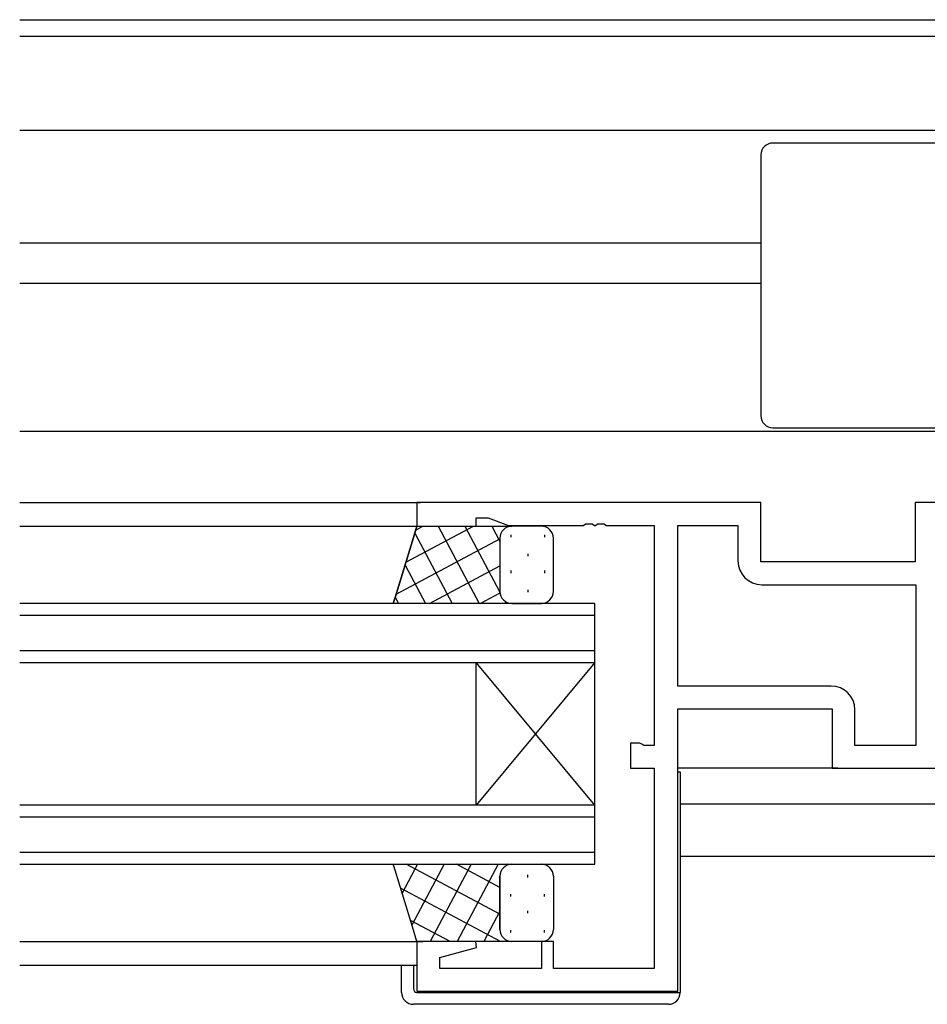
# Model space of a CAD drawing. Extents: x 0 to 1133, y 0 to 806.
# Drawn here: x 821 to 898, y 287 to 370 of the extents above; entities that cross this region are included whole.
import ezdxf

# ---------------------------------------------------------------- set-up
doc = ezdxf.new("R2010")
doc.units = 0
for name, color, linetype in [('YKK_11', 7, 'CONTINUOUS'), ('YKK_12', 2, 'CONTINUOUS'), ('YKK_13', 4, 'CONTINUOUS')]:
    doc.layers.add(name, color=color, linetype=linetype)

msp = doc.modelspace()

# ---------------------------------------------------------------- linework, layer by layer
at = {"layer": 'YKK_11', "color": 7, "linetype": 'Continuous'}
for p, q in [((854.964, 328.913), (854.964, 326.913)), ((883.964, 328.913), (854.964, 328.913)), ((883.964, 323.913), (883.964, 328.913)), ((896.964, 328.913), (896.964, 323.913)), ((907.464, 328.913), (896.964, 328.913)), ((859.964, 327.613), (860.964, 327.613)), ((859.964, 326.913), (859.964, 327.613)), ((860.964, 327.613), (862.695, 326.983)), ((869.006, 326.983), (869.189, 327.103)), ((869.189, 327.103), (869.739, 327.103)), ((869.739, 327.103), (869.922, 326.983)), ((870.006, 326.983), (870.189, 327.103)), ((870.189, 327.103), (870.739, 327.103)), ((870.739, 327.103), (870.922, 326.983)), ((854.964, 326.913), (859.964, 326.913)), ((862.695, 326.983), (869.006, 326.983)), ((869.922, 326.983), (870.006, 326.983)), ((870.922, 326.983), (874.964, 326.983)), ((874.964, 326.983), (874.964, 308.443)), ((876.964, 326.983), (882.034, 326.983)), ((876.964, 313.443), (876.964, 326.983)), ((882.034, 326.983), (882.034, 323.983)), ((896.964, 323.913), (883.964, 323.913)), ((884.034, 321.983), (897.034, 321.983)), ((897.034, 321.983), (897.034, 308.443)), ((897.034, 321.983), (897.034, 308.443)), ((889.894, 313.443), (876.964, 313.443)), ((876.964, 311.513), (889.964, 311.513)), ((876.964, 287.713), (876.964, 311.513)), ((889.964, 311.513), (889.964, 306.513)), ((891.894, 308.443), (891.894, 311.443)), ((872.964, 308.613), (872.964, 306.513)), ((873.764, 308.613), (872.964, 308.613)), ((873.928, 308.528), (873.764, 308.613)), ((874.091, 308.443), (873.928, 308.528)), ((874.964, 308.443), (874.091, 308.443)), ((897.034, 308.443), (891.894, 308.443)), ((872.964, 306.513), (874.964, 306.513)), ((874.964, 306.513), (874.964, 289.643)), ((889.964, 306.513), (907.464, 306.513)), ((854.964, 291.913), (854.964, 287.713)), ((859.925, 291.913), (854.964, 291.913)), ((856.894, 290.56), (859.993, 291.39)), ((859.993, 291.39), (859.925, 291.913)), ((865.464, 291.913), (865.464, 289.643)), ((866.464, 291.913), (865.464, 291.913)), ((866.464, 289.643), (866.464, 291.913)), ((856.894, 289.643), (856.894, 290.56)), ((865.464, 289.643), (856.894, 289.643)), ((874.964, 289.643), (866.464, 289.643)), ((854.964, 287.713), (876.964, 287.713))]:
    msp.add_line(p, q, dxfattribs=at)
for centre, start, end in [((884.034, 323.983), 180.00001, 269.99999), ((889.894, 311.443), 0.00001, 89.99999)]:
    msp.add_arc(centre, 2, start, end, dxfattribs=at)
at = {"layer": 'YKK_12', "color": 2, "linetype": 'Continuous'}
for p, q in [((821.464, 369.613), (900.264, 369.613)), ((821.464, 368.213), (899.964, 368.213)), ((821.464, 360.313), (914.964, 360.313)), ((821.464, 350.813), (883.964, 350.813)), ((821.464, 347.413), (883.964, 347.413)), ((821.464, 334.913), (913.747, 334.913)), ((821.464, 328.913), (855.264, 328.913)), ((821.464, 326.913), (855.464, 326.913)), ((869.964, 320.413), (821.464, 320.413)), ((869.964, 315.413), (869.964, 320.413)), ((821.464, 319.413), (869.964, 319.413)), ((869.964, 316.413), (821.464, 316.413)), ((821.464, 315.413), (869.964, 315.413)), ((869.964, 315.413), (859.964, 303.413)), ((869.964, 303.413), (859.964, 315.413)), ((859.964, 303.413), (859.964, 315.413)), ((869.964, 303.413), (869.964, 315.413)), ((869.964, 303.413), (821.464, 303.413)), ((869.964, 298.413), (869.964, 303.413)), ((877.164, 303.513), (903.464, 303.513)), ((821.464, 302.413), (869.964, 302.413)), ((869.964, 299.413), (821.464, 299.413)), ((877.164, 299.113), (902.964, 299.113)), ((821.464, 298.413), (869.964, 298.413)), ((821.464, 291.913), (855.464, 291.913)), ((821.464, 289.913), (854.964, 289.913))]:
    msp.add_line(p, q, dxfattribs=at)
at = {"layer": 'YKK_13', "color": 4, "linetype": 'Continuous'}
for p, q in [((913.964, 359.212), (884.964, 359.212)), ((883.964, 358.212), (883.964, 336.212)), ((884.964, 335.212), (913.964, 335.212)), ((854.964, 326.913), (854.676, 325.975)), ((854.676, 325.975), (854.964, 326.913)), ((854.964, 326.913), (862.964, 326.913)), ((865.464, 326.913), (862.964, 326.913)), ((854.676, 325.975), (853.117, 320.909)), ((853.117, 320.909), (854.676, 325.975)), ((861.964, 325.913), (861.964, 321.413)), ((861.964, 325.913), (861.964, 321.413)), ((866.464, 321.413), (866.464, 325.913)), ((853.117, 320.909), (852.964, 320.413)), ((852.964, 320.413), (853.117, 320.909)), ((862.964, 320.413), (852.964, 320.413)), ((862.964, 320.413), (865.464, 320.413)), ((890.464, 306.513), (876.964, 306.513)), ((876.964, 306.213), (877.164, 306.213)), ((877.164, 306.213), (877.164, 287.913)), ((853.117, 297.916), (852.964, 298.413)), ((852.964, 298.413), (862.964, 298.413)), ((853.117, 297.916), (852.964, 298.413)), ((862.964, 298.413), (865.464, 298.413)), ((854.676, 292.85), (853.117, 297.916)), ((854.676, 292.85), (853.117, 297.916)), ((861.964, 297.413), (861.964, 292.913)), ((861.964, 292.913), (861.964, 297.413)), ((866.464, 297.413), (866.464, 292.913)), ((854.964, 291.913), (854.676, 292.85)), ((854.964, 291.913), (854.676, 292.85)), ((862.964, 291.913), (854.964, 291.913)), ((865.464, 291.913), (862.964, 291.913)), ((853.664, 287.613), (853.664, 289.913)), ((854.664, 289.913), (854.664, 287.913)), ((854.964, 287.613), (876.664, 287.613)), ((876.664, 287.613), (877.164, 287.613)), ((877.164, 287.913), (877.164, 287.613)), ((876.164, 286.613), (854.664, 286.613))]:
    msp.add_line(p, q, dxfattribs=at)
at = {"layer": 'YKK_13', "color": 4}
for p, q in [((854.032, 323.885), (859.727, 326.913)), ((854.788, 326.339), (857.938, 320.413)), ((854.866, 326.593), (855.467, 326.913)), ((856.747, 326.913), (860.204, 320.413)), ((859.013, 326.913), (861.966, 321.359)), ((861.278, 326.913), (861.964, 325.622)), ((862.889, 326.198), (862.889, 325.998)), ((865.719, 326.198), (865.719, 325.998)), ((853.199, 321.176), (861.964, 325.837)), ((864.304, 324.583), (864.304, 324.383)), ((853.957, 323.64), (855.673, 320.413)), ((856.023, 320.413), (861.964, 323.572)), ((862.889, 323.168), (862.889, 322.968)), ((865.719, 323.168), (865.719, 322.968)), ((860.283, 320.413), (861.969, 321.309)), ((864.304, 321.553), (864.304, 321.353)), ((853.127, 320.942), (853.408, 320.413)), ((862.361, 320.615), (862.469, 320.413)), ((855.006, 298.413), (853.713, 295.98)), ((861.964, 294.204), (854.048, 298.413)), ((857.271, 298.413), (854.543, 293.281)), ((859.537, 298.413), (856.08, 291.913)), ((861.964, 296.469), (858.309, 298.413)), ((861.802, 298.413), (858.346, 291.913)), ((862.659, 298.365), (862.569, 298.413)), ((864.304, 297.313), (864.304, 297.513)), ((862.013, 291.913), (853.585, 296.394)), ((862.889, 295.698), (862.889, 295.898)), ((865.719, 295.698), (865.719, 295.898)), ((861.964, 294.458), (860.611, 291.913)), ((864.304, 294.283), (864.304, 294.483)), ((857.753, 291.913), (854.419, 293.686)), ((862.889, 292.668), (862.889, 292.868)), ((865.719, 292.668), (865.719, 292.868)), ((862.878, 291.916), (862.876, 291.913))]:
    msp.add_line(p, q, dxfattribs=at)
at = {"layer": 'YKK_13', "color": 4, "linetype": 'Continuous'}
for centre, radius, start, end in [((884.964, 358.212), 1, 90, 180), ((884.964, 336.212), 1, 180, 270), ((862.964, 325.913), 1, 90, 180), ((862.964, 325.913), 1, 90, 180), ((865.464, 325.913), 1, 0, 90), ((862.964, 321.413), 1, 180, 270), ((862.964, 321.413), 1, 180, 270), ((865.464, 321.413), 1, 270, 0), ((862.964, 297.413), 1, 90, 180), ((862.964, 297.413), 1, 90, 180), ((865.464, 297.413), 1, 0, 90), ((862.964, 292.913), 1, 180, 270), ((862.964, 292.913), 1, 180, 270), ((865.464, 292.913), 1, 270, 0), ((854.664, 287.613), 1, 180, 270), ((854.964, 287.913), 0.3, 180, 270), ((876.164, 287.613), 1, 270, 0)]:
    msp.add_arc(centre, radius, start, end, dxfattribs=at)

doc.saveas('drawing.dxf')
